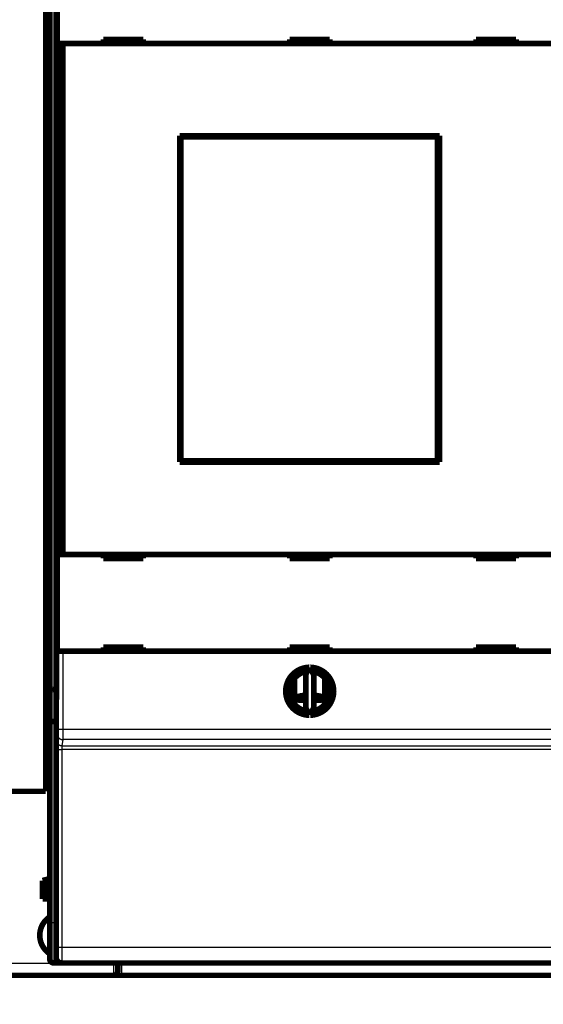
# Model space of a CAD drawing. Extents: x 11 to 1026, y 12 to 730.
# Drawn here: x 436 to 501, y 129 to 252 of the extents above; entities that cross this region are included whole.
import ezdxf

# ---------------------------------------------------------------- set-up
doc = ezdxf.new("R2010")
doc.units = 0
doc.linetypes.add('HIDDENNEW0', pattern=[4.5, 1.5, -1.5, 1.5])
for name, color, linetype in [('5', 7, 'CONTINUOUS'), ('MUOTOVIIVAT', 40, 'HIDDENNEW0'), ('TANGVIIVATNONDEF', 3, 'HIDDENNEW0')]:
    doc.layers.add(name, color=color, linetype=linetype)
doc.styles.get("Standard").update_dxf_attribs({"font": 'monotxt.shx'})
doc.dimstyles.new('DSTYLE1', dxfattribs={"dimtxt": 3, "dimasz": 3, "dimexe": 3, "dimexo": 0, "dimgap": 2, "dimtad": 1, "dimzin": 3, "dimcen": 0.09, "dimazin": 3, "dimtp": 1, "dimtm": 1, "dimtfac": 1, "dimtofl": 0, "dimtmove": 0, "dimatfit": 3})

# ---------------------------------------------------------------- blocks, each defined once
blk = doc.blocks.new('_AH1')
at = {"color": 0, "linetype": 'CONTINUOUS'}
for p, q in [((-1, 0.166667), (0, 0)), ((-1, 0.166667), (-1, -0.166667)), ((0, 0), (-1, -0.166667)), ((0, 0), (-1, 0))]:
    blk.add_line(p, q, dxfattribs=at)
blk = doc.blocks.new('*D9001')
at = {"layer": '5', "color": 1, "linetype": 'CONTINUOUS'}
for p, q in [((418.15139, 133.7203), (418.15104, 84.907205)), ((798.28101, 95.77698), (798.28093, 84.90447)), ((418.15106, 87.907205), (608.21601, 87.905838)), ((798.28095, 87.90447), (608.21601, 87.905838))]:
    blk.add_line(p, q, dxfattribs=at)
at = {"layer": '5', "color": 1, "xscale": 3, "yscale": 3, "zscale": 3}
for p, rotation in [((418.15106, 87.907205), 179.99959), ((798.28095, 87.90447), 359.99959)]:
    blk.add_blockref('_AH1', p, dxfattribs=dict(at, rotation=rotation))
at = {"layer": '5', "color": 1, "linetype": 'CONTINUOUS'}
blk.add_text('380', height=3, rotation=359.99959, dxfattribs=at).set_placement((603.71602, 89.90687))

msp = doc.modelspace()

# ---------------------------------------------------------------- linework, layer by layer
at = {"layer": 'MUOTOVIIVAT', "color": 40, "linetype": 'CONTINUOUS', "const_width": 0.7}
for points in [[(439.15139, 155.2203), (439.15139, 279.2203)], [(440.48644, 265.76041), (440.48644, 217.943)], [(439.65139, 168.17357), (439.65139, 265.35936)], [(440.57196, 248.73633), (440.57196, 260.83633)], [(441.27199, 248.73633), (440.57201, 248.73633)], [(440.57201, 184.83633), (440.57201, 248.73633)], [(503.03107, 248.73633), (441.27199, 248.73633)], [(441.27199, 248.73633), (441.27199, 184.83633)], [(451.35153, 249.23633), (446.35153, 249.23633)], [(446.35153, 249.23633), (446.35153, 248.73633)], [(451.35153, 248.73633), (451.35153, 249.23633)], [(474.65153, 249.23633), (469.65153, 249.23633)], [(469.65153, 249.23633), (469.65153, 248.73633)], [(474.65153, 248.73633), (474.65153, 249.23633)], [(492.95153, 249.23633), (492.95153, 248.73633)], [(497.95153, 249.23633), (492.95153, 249.23633)], [(497.95153, 248.73633), (497.95153, 249.23633)], [(455.90153, 237.18633), (488.40153, 237.18633)], [(455.90153, 196.38633), (455.90153, 237.18633)], [(455.90153, 236.18633), (456.008, 236.18633)], [(456.008, 237.03222), (456.03069, 237.03222)], [(456.008, 235.53222), (456.008, 237.03222)], [(488.14342, 237.03222), (456.03069, 237.03222)], [(456.03069, 237.03222), (456.03069, 196.53222)], [(488.14342, 237.03222), (488.16611, 237.03222)], [(488.14342, 196.53222), (488.14342, 237.03222)], [(488.16611, 237.03222), (488.16611, 235.53222)], [(488.16611, 236.18633), (488.40153, 236.18633)], [(488.40153, 237.18633), (488.40153, 196.38633)], [(455.98705, 235.53222), (455.90153, 235.53222)], [(456.008, 235.53222), (455.98705, 235.53222)], [(455.98705, 198.03222), (455.98705, 235.53222)], [(488.18705, 235.53222), (488.16611, 235.53222)], [(488.40153, 235.53222), (488.18705, 235.53222)], [(488.18705, 235.53222), (488.18705, 198.03222)], [(440.48644, 217.943), (440.52074, 217.94181)], [(440.52074, 217.94181), (440.52074, 215.57902)], [(440.52074, 215.57902), (440.48644, 215.57782)], [(440.48644, 215.57782), (440.48644, 167.76041)], [(455.90153, 198.03222), (455.98705, 198.03222)], [(455.98705, 198.03222), (456.008, 198.03222)], [(456.008, 196.53222), (456.008, 198.03222)], [(488.16611, 198.03222), (488.18705, 198.03222)], [(488.16611, 198.03222), (488.16611, 196.53222)], [(488.18705, 198.03222), (488.40153, 198.03222)], [(456.008, 197.38633), (455.90153, 197.38633)], [(488.40153, 197.38633), (488.16611, 197.38633)], [(488.40153, 196.38633), (455.90153, 196.38633)], [(456.03069, 196.53222), (456.008, 196.53222)], [(456.03069, 196.53222), (488.14342, 196.53222)], [(488.16611, 196.53222), (488.14342, 196.53222)], [(440.57196, 172.73633), (440.57196, 184.83633)], [(440.57201, 184.83633), (441.27199, 184.83633)], [(441.27199, 184.83633), (503.03107, 184.83633)], [(446.35153, 184.83633), (446.35153, 184.33633)], [(446.35153, 184.33633), (451.35153, 184.33633)], [(451.35153, 184.33633), (451.35153, 184.83633)], [(469.65153, 184.83633), (469.65153, 184.33633)], [(469.65153, 184.33633), (474.65153, 184.33633)], [(474.65153, 184.33633), (474.65153, 184.83633)], [(492.95153, 184.83633), (492.95153, 184.33633)], [(492.95153, 184.33633), (497.95153, 184.33633)], [(497.95153, 184.33633), (497.95153, 184.83633)], [(451.35153, 173.23633), (446.35153, 173.23633)], [(446.35153, 173.23633), (446.35153, 172.73633)], [(451.35153, 172.73633), (451.35153, 173.23633)], [(474.65153, 173.23633), (469.65153, 173.23633)], [(469.65153, 173.23633), (469.65153, 172.73633)], [(474.65153, 172.73633), (474.65153, 173.23633)], [(497.95153, 173.23633), (492.95153, 173.23633)], [(492.95153, 173.23633), (492.95153, 172.73633)], [(497.95153, 172.73633), (497.95153, 173.23633)], [(441.27199, 172.73633), (440.57201, 172.73633)], [(503.03107, 172.73633), (441.27199, 172.73633)], [(472.09284, 170.73575), (471.65153, 169.78936)], [(471.65153, 169.78936), (471.65153, 165.68329)], [(472.65153, 169.78936), (472.21022, 170.73575)], [(472.65153, 165.68329), (472.65153, 169.78936)], [(470.26269, 166.09855), (470.26269, 169.3741)], [(474.03721, 169.37773), (474.03721, 166.09492)], [(439.65139, 164.17357), (439.65139, 168.17357)], [(440.15139, 167.96646), (440.48644, 167.96646)], [(440.48644, 167.76041), (440.45153, 163.76041)], [(471.65153, 165.68329), (472.09284, 164.7369)], [(472.21022, 164.7369), (472.65153, 165.68329)], [(439.65139, 138.76646), (439.65139, 164.17357)], [(440.15139, 163.96646), (440.45333, 163.96646)], [(440.45153, 163.76041), (440.45153, 134.46041)], [(439.15139, 155.2203), (421.15139, 155.2203)], [(438.75139, 144.06872), (439.25139, 144.2027)], [(438.75139, 141.76872), (438.75139, 144.06872)], [(439.65139, 144.30988), (439.25139, 144.2027)], [(439.25139, 144.2027), (439.25139, 141.76872)], [(439.25139, 141.76872), (438.75139, 141.76872)], [(439.65139, 141.76872), (439.25139, 141.76872)], [(439.65139, 134.26646), (439.65139, 138.76646)], [(441.06003, 133.76646), (440.15139, 133.76646)], [(503.1512, 133.76041), (441.15186, 133.76041)], [(441.15186, 133.76041), (441.15186, 133.76041)], [(448.15139, 133.7203), (448.15139, 133.76041)], [(448.15139, 132.7203), (448.15139, 133.7203)], [(447.65139, 132.2203), (418.65139, 132.2203)], [(448.65139, 132.2203), (447.65139, 132.2203)], [(704.65088, 132.22028), (448.65139, 132.2203)]]:
    msp.add_lwpolyline(points, dxfattribs=at)
for points in [[(472.09284, 170.73575, 0.98062436), (472.09284, 164.7369)], [(471.85153, 170.21826, 0.88640526), (471.85153, 165.25439)], [(472.21022, 164.7369, 0.98062436), (472.21022, 170.73575)], [(472.45153, 165.25439, 0.88640526), (472.45153, 170.21826)], [(440.15142, 167.96641), (440.13437, 167.96648, -0.00201407), (440.11748, 167.96668, -0.002012594), (440.10076, 167.96702, -0.002090066), (440.0842, 167.9675, -0.002260941), (440.06782, 167.96813, -0.002408707), (440.05163, 167.96891, -0.002552727), (440.03563, 167.96986, -0.002702015), (440.01984, 167.97097, -0.002875147), (440.00427, 167.97225, -0.003047794), (439.98891, 167.9737, -0.003238961), (439.97379, 167.97535, -0.00343321), (439.9589, 167.97717, -0.00364971), (439.94426, 167.9792, -0.003870638), (439.92988, 167.98142, -0.004115319), (439.91577, 167.98385, -0.004366792), (439.90192, 167.98649, -0.004644504), (439.88836, 167.98936, -0.004930635), (439.87509, 167.99244, -0.005244511), (439.86213, 167.99575, -0.005571202), (439.84946, 167.9993, -0.005930372), (439.83712, 168.00309, -0.00629502), (439.8251, 168.00712, -0.006682682), (439.81342, 168.0114, -0.007113257), (439.80207, 168.01595, -0.007610865), (439.79109, 168.02076, -0.007972398), (439.78045, 168.02583, -0.008187033), (439.77019, 168.03115, -0.008286809), (439.7603, 168.0367, -0.008190718), (439.75079, 168.04245, -0.008200606), (439.74166, 168.04839, -0.008210162), (439.73294, 168.0545, -0.008284921), (439.72461, 168.06075, -0.008324368), (439.7167, 168.06712, -0.008456925), (439.70919, 168.07359, -0.008582818), (439.70212, 168.08014, -0.008775586), (439.69546, 168.08675, -0.008932985), (439.68926, 168.09339, -0.009305807), (439.68348, 168.10005, -0.009804789), (439.67817, 168.10672, -0.010028523), (439.6733, 168.11334, -0.009858), (439.66891, 168.11988, -0.011402255), (439.66498, 168.12643, -0.014503764), (439.66153, 168.13302, -0.012166717), (439.65856, 168.13917, -0.004561306), (439.65612, 168.14469, -0.018589045), (439.65412, 168.15138, -0.038979117), (439.65254, 168.16112, -0.022732561), (439.65136, 168.17353, -0.012900674)], [(471.65153, 167.24326, 0.059797758), (470.26269, 166.95658)], [(474.03721, 166.95754, 0.05965815), (472.65153, 167.24324)], [(471.65153, 166.62026), (471.61664, 166.62062, -0.000159069), (471.58175, 166.621, -0.000159123), (471.54687, 166.62141, -0.000159159), (471.512, 166.62183, -0.000159178), (471.47713, 166.62228, -0.000159211), (471.44227, 166.62275, -0.000159248), (471.40741, 166.62324, -0.000159291), (471.37256, 166.62376, -0.000159333), (471.33772, 166.62429, -0.000159384), (471.30288, 166.62485, -0.000159434), (471.26806, 166.62543, -0.000159493), (471.23324, 166.62604, -0.000159552), (471.19842, 166.62666, -0.000159618), (471.16362, 166.62731, -0.000159684), (471.12883, 166.62798, -0.000159759), (471.09404, 166.62867, -0.000159836), (471.05927, 166.62939, -0.000159916), (471.0245, 166.63012, -0.000159992), (470.98974, 166.63088, -0.000160091), (470.955, 166.63166, -0.000160206), (470.92026, 166.63246, -0.000160272), (470.88554, 166.63329, -0.000160289), (470.85083, 166.63414, -0.000160509), (470.81612, 166.63501, -0.000160903), (470.78143, 166.6359, -0.000160617), (470.74676, 166.63681, -0.000159751), (470.71211, 166.63775, -0.000161259), (470.67744, 166.6387, -0.000164655), (470.64273, 166.63969, -0.000160108), (470.60817, 166.64069, -0.000149613), (470.57383, 166.6417, -0.000165268), (470.53896, 166.64276, -0.0001972), (470.50328, 166.64386, -0.000149833), (470.4698, 166.64491, -0.000051442), (470.43954, 166.64588, -0.000211587), (470.4007, 166.64716, -0.000364778), (470.34094, 166.6492, -0.000178635), (470.26269, 166.65192, -0.000094725)], [(474.03721, 166.64887), (474.00279, 166.64771, -0.000161269), (473.96836, 166.64657, -0.00016113), (473.93391, 166.64545, -0.000161003), (473.89945, 166.64435, -0.000160907), (473.86497, 166.64327, -0.000160802), (473.83048, 166.64222, -0.000160704), (473.79598, 166.64119, -0.000160603), (473.76146, 166.64017, -0.000160517), (473.72693, 166.63919, -0.000160425), (473.69239, 166.63822, -0.000160346), (473.65783, 166.63727, -0.000160262), (473.62326, 166.63635, -0.000160191), (473.58868, 166.63545, -0.000160115), (473.55409, 166.63457, -0.000160051), (473.51949, 166.63371, -0.000159984), (473.48487, 166.63288, -0.000159931), (473.45024, 166.63207, -0.000159868), (473.41561, 166.63128, -0.000159815), (473.38096, 166.63051, -0.000159772), (473.3463, 166.62976, -0.000159756), (473.31164, 166.62903, -0.00015968), (473.27696, 166.62833, -0.000159566), (473.24228, 166.62765, -0.000159644), (473.20758, 166.62699, -0.000159906), (473.17288, 166.62636, -0.000159478), (473.13817, 166.62574, -0.000158488), (473.10347, 166.62515, -0.000159844), (473.06873, 166.62458, -0.000163081), (473.03392, 166.62403, -0.000158426), (472.99925, 166.62351, -0.000147914), (472.96478, 166.62301, -0.000163273), (472.92975, 166.62252, -0.000194665), (472.8939, 166.62205, -0.000147718), (472.86023, 166.62163, -0.000050613), (472.82979, 166.62125, -0.000208463), (472.79068, 166.62082, -0.00035879), (472.73043, 166.62022, -0.000175376), (472.65153, 166.61947, -0.000092905)], [(439.65136, 164.17354), (439.6512, 164.16786, 0.023404833), (439.65156, 164.16206, 0.022469897), (439.65247, 164.15612, 0.020956081), (439.65389, 164.15006, 0.019287636), (439.65584, 164.14391, 0.01775009), (439.65829, 164.13767, 0.016388944), (439.66125, 164.13136, 0.015099499), (439.66469, 164.125, 0.013981767), (439.66862, 164.11859, 0.012950433), (439.67303, 164.11215, 0.012080371), (439.67791, 164.1057, 0.011277301), (439.68325, 164.09925, 0.010613428), (439.68905, 164.09281, 0.009996434), (439.69529, 164.0864, 0.009495798), (439.70198, 164.08003, 0.009024383), (439.70909, 164.07371, 0.008650652), (439.71663, 164.06747, 0.008292005), (439.72458, 164.0613, 0.00801629), (439.73294, 164.05524, 0.007744821), (439.7417, 164.04929, 0.007545058), (439.75085, 164.04346, 0.007341397), (439.76039, 164.03778, 0.007201052), (439.77031, 164.03224, 0.00705022), (439.78059, 164.02688, 0.006955937), (439.79124, 164.0217, 0.006847513), (439.80223, 164.01671, 0.006792042), (439.81358, 164.01193, 0.006713893), (439.82526, 164.00738, 0.00667977), (439.83728, 164.00306, 0.006637841), (439.84961, 163.999, 0.006656552), (439.86227, 163.9952, 0.006592636), (439.87523, 163.99168, 0.006508102), (439.88849, 163.98845, 0.006234391), (439.90203, 163.98549, 0.005778403), (439.91587, 163.98279, 0.005371045), (439.92997, 163.98033, 0.004976875), (439.94434, 163.97813, 0.004666943), (439.95897, 163.97614, 0.004382117), (439.97388, 163.97438, 0.003980348), (439.98896, 163.97283, 0.003496949), (440.00417, 163.97148, 0.00349563), (440.01987, 163.97031, 0.003675019), (440.03619, 163.96931, 0.002699574), (440.05164, 163.96849, 0.00120162), (440.06572, 163.96784, 0.003141169), (440.0842, 163.9673, 0.004470102), (440.11317, 163.96682, 0.002067255), (440.15142, 163.96643, 0.001114769)], [(439.64506, 139.52106, 0.54143769), (439.65139, 134.91542)], [(439.65139, 134.26646, 0.41421356), (440.15139, 133.76646)], [(440.45188, 134.46041, 0.41419126), (441.15186, 133.76039)], [(447.65139, 132.2203, 0.41421356), (448.15139, 132.7203)]]:
    msp.add_lwpolyline(points, format="xyb", dxfattribs=at)
at = {"layer": 'TANGVIIVATNONDEF', "color": 3, "linetype": 'CONTINUOUS'}
for p, q in [((440.15139, 265.56646), (440.15139, 167.96646)), ((440.57201, 162.99359), (440.57201, 172.73633)), ((441.27199, 172.73633), (441.27199, 162.99359)), ((440.15139, 167.96646), (440.15139, 163.96646)), ((440.15139, 163.96646), (440.15139, 138.76646)), ((440.57201, 162.99359), (441.27199, 162.99359)), ((441.27199, 162.99359), (503.03107, 162.99359)), ((440.47669, 161.62729), (440.56716, 162.39523)), ((441.26714, 161.69715), (441.17666, 160.9292)), ((503.03592, 161.69715), (441.26714, 161.69715)), ((440.46323, 135.73772), (440.46699, 160.45151)), ((441.16696, 160.43929), (441.1632, 135.72551)), ((503.13609, 160.43929), (441.16696, 160.43929)), ((441.17666, 160.9292), (503.12639, 160.9292)), ((440.15139, 138.76646), (439.65139, 138.76646)), ((440.15139, 138.76646), (440.15139, 133.76646)), ((440.15139, 138.76646), (440.45153, 138.76646)), ((441.1632, 135.72551), (503.13986, 135.72551)), ((418.65139, 133.7203), (447.65139, 133.7203)), ((447.65139, 133.7203), (448.15139, 133.7203)), ((447.65139, 132.2203), (447.65139, 133.7203)), ((448.65139, 132.36601), (448.65139, 133.76041)), ((448.65139, 132.36601), (448.65139, 132.2203))]:
    msp.add_line(p, q, dxfattribs=at)
for points in [[(608.65105, 132.36603, 0.000000001), (602.25106, 132.36603)], [(570.25107, 132.36604, 0.000000003), (563.85114, 132.36604, 0.000000004), (557.45136, 132.36604), (551.05116, 132.36604), (544.65035, 132.36604), (538.25119, 132.36604), (531.85449, 132.36604), (525.45122, 132.36605), (519.03827, 132.36605), (512.65124, 132.36605), (506.3024, 132.36605), (499.85126, 132.36604), (493.24943, 132.36604), (487.05129, 132.36604), (481.44779, 132.36604), (474.25131, 132.36604, 0.00000002), (463.16709, 132.36604), (448.65136, 132.36603)], [(685.45089, 132.36602, -0.000000003), (679.0509, 132.36602)], [(440.56718, 162.39524), (440.56729, 162.39633, 0.006250782), (440.5674, 162.39768, 0.004033994), (440.5675, 162.39932, 0.002772789), (440.56761, 162.40122, 0.002046103), (440.56772, 162.4034, 0.001559577), (440.56783, 162.40584, 0.001241105), (440.56794, 162.40855, 0.001004536), (440.56805, 162.41153, 0.000837259), (440.56816, 162.41478, 0.00070493), (440.56826, 162.41828, 0.00060651), (440.56837, 162.42205, 0.000525132), (440.56848, 162.42608, 0.000462503), (440.56858, 162.43037, 0.000408917), (440.56869, 162.43491, 0.000366592), (440.56879, 162.43971, 0.000329567), (440.56889, 162.44477, 0.000299929), (440.56899, 162.45008, 0.000272905), (440.5691, 162.45563, 0.000250472), (440.5692, 162.46144, 0.00022906), (440.56929, 162.46749, 0.000210187), (440.56939, 162.47379, 0.000193402), (440.56949, 162.48032, 0.000179362), (440.56958, 162.48709, 0.00016656), (440.56968, 162.49409, 0.000155642), (440.56977, 162.50131, 0.000145614), (440.56986, 162.50876, 0.000137028), (440.56995, 162.51643, 0.000129057), (440.57004, 162.52432, 0.000122191), (440.57013, 162.53242, 0.000115764), (440.57021, 162.54073, 0.000110218), (440.57029, 162.54924, 0.000104967), (440.57038, 162.55796, 0.000100413), (440.57046, 162.56688, 0.000096118), (440.57054, 162.57599, 0.000092446), (440.57061, 162.5853, 0.000088735), (440.57069, 162.59479, 0.000085327), (440.57076, 162.60447, 0.00008193), (440.57083, 162.61432, 0.000078767), (440.5709, 162.62435, 0.000075833), (440.57097, 162.63454, 0.00007327), (440.57104, 162.64491, 0.000070841), (440.5711, 162.65542, 0.000068693), (440.57116, 162.6661, 0.000066658), (440.57122, 162.67692, 0.000064874), (440.57128, 162.68789, 0.000063174), (440.57134, 162.69899, 0.000061691), (440.57139, 162.71024, 0.000060276), (440.57144, 162.72161, 0.000059061), (440.57149, 162.7331, 0.000057878), (440.57154, 162.74472, 0.000056853), (440.57159, 162.75645, 0.000055925), (440.57163, 162.76829, 0.000055229), (440.57167, 162.78023, 0.000054029), (440.57171, 162.79228, 0.000052356), (440.57175, 162.80442, 0.000050502), (440.57178, 162.81664, 0.000048342), (440.57181, 162.82895, 0.000047049), (440.57184, 162.84133, 0.000046233), (440.57187, 162.85381, 0.000043652), (440.5719, 162.8663, 0.000039746), (440.57192, 162.87877, 0.000042145), (440.57194, 162.89149, 0.000047925), (440.57196, 162.90456, 0.000036051), (440.57198, 162.91686, 0.000013766), (440.572, 162.92801, 0.000047683), (440.57201, 162.94236, 0.000077941), (440.57203, 162.96451, 0.000037748), (440.57205, 162.99355, 0.000020147)], [(441.27196, 162.99355), (441.27196, 162.96579, -0.000025283), (441.27196, 162.93805, -0.000025461), (441.27196, 162.91032, -0.000025347), (441.27196, 162.88261, -0.000024949), (441.27195, 162.85496, -0.000024712), (441.27194, 162.82736, -0.000024537), (441.27192, 162.79983, -0.000024413), (441.27191, 162.77238, -0.00002427), (441.27189, 162.74503, -0.000024204), (441.27186, 162.71779, -0.000024139), (441.27184, 162.69068, -0.000024144), (441.27181, 162.6637, -0.000024146), (441.27178, 162.63687, -0.000024222), (441.27175, 162.6102, -0.0000243), (441.27172, 162.58372, -0.00002445), (441.27168, 162.55741, -0.000024603), (441.27164, 162.53132, -0.000024839), (441.2716, 162.50543, -0.00002509), (441.27156, 162.47978, -0.000025435), (441.27151, 162.45436, -0.000025809), (441.27147, 162.4292, -0.000026254), (441.27142, 162.40429, -0.000026714), (441.27136, 162.37965, -0.000027256), (441.27131, 162.3553, -0.00002782), (441.27125, 162.33123, -0.000028474), (441.2712, 162.30747, -0.000029158), (441.27114, 162.28402, -0.000029943), (441.27107, 162.26089, -0.000030766), (441.27101, 162.2381, -0.000031705), (441.27094, 162.21565, -0.000032697), (441.27088, 162.19356, -0.000033818), (441.27081, 162.17183, -0.000035001), (441.27074, 162.15048, -0.000036355), (441.27066, 162.12951, -0.000037815), (441.27059, 162.10895, -0.000039384), (441.27051, 162.08879, -0.000040957), (441.27043, 162.06905, -0.00004267), (441.27035, 162.04972, -0.000044365), (441.27027, 162.03084, -0.000046348), (441.27018, 162.01238, -0.00004845), (441.2701, 161.99438, -0.000050874), (441.27001, 161.97683, -0.000053435), (441.26992, 161.95975, -0.000056401), (441.26983, 161.94312, -0.000059571), (441.26974, 161.92699, -0.000063251), (441.26965, 161.91133, -0.000067215), (441.26956, 161.89617, -0.000071845), (441.26946, 161.8815, -0.000076887), (441.26936, 161.86735, -0.000082797), (441.26927, 161.85371, -0.000089276), (441.26917, 161.8406, -0.00009703), (441.26907, 161.82801, -0.00010576), (441.26897, 161.81597, -0.000115477), (441.26887, 161.80447, -0.000125384), (441.26876, 161.79352, -0.000136795), (441.26866, 161.78311, -0.000148438), (441.26856, 161.77327, -0.00016545), (441.26845, 161.76397, -0.000187268), (441.26834, 161.75525, -0.000205518), (441.26824, 161.74708, -0.000216225), (441.26813, 161.73951, -0.00027138), (441.26803, 161.73245, -0.000380178), (441.26792, 161.72592, -0.000352428), (441.26781, 161.72012, -0.000138629), (441.26772, 161.71516, -0.000615057), (441.2676, 161.71011, -0.001656565), (441.26742, 161.70405, -0.00133937), (441.26718, 161.69715, -0.000941044)], [(440.46701, 160.45149), (440.46702, 160.48106, -0.000056054), (440.46703, 160.51058, -0.000056469), (440.46705, 160.54005, -0.000056463), (440.46708, 160.56945, -0.000056092), (440.46711, 160.59876, -0.000056008), (440.46715, 160.62797, -0.000056045), (440.46719, 160.65706, -0.000056208), (440.46724, 160.68601, -0.000056392), (440.4673, 160.7148, -0.000056741), (440.46736, 160.74343, -0.000057141), (440.46744, 160.77187, -0.000057705), (440.46751, 160.80011, -0.000058324), (440.46759, 160.82813, -0.000059118), (440.46768, 160.85591, -0.000059982), (440.46778, 160.88344, -0.000061033), (440.46788, 160.9107, -0.00006217), (440.46798, 160.93768, -0.000063514), (440.46809, 160.96435, -0.000064965), (440.46821, 160.9907, -0.000066647), (440.46833, 161.01672, -0.000068465), (440.46846, 161.04238, -0.000070547), (440.46859, 161.06768, -0.000072798), (440.46873, 161.09259, -0.00007536), (440.46888, 161.1171, -0.000078139), (440.46903, 161.14119, -0.000081285), (440.46918, 161.16485, -0.000084702), (440.46934, 161.18805, -0.000088588), (440.46951, 161.2108, -0.000092832), (440.46968, 161.23305, -0.000097611), (440.46985, 161.2548, -0.000102851), (440.47003, 161.27603, -0.000108018), (440.47021, 161.29673, -0.000112568), (440.4704, 161.31687, -0.000117993), (440.4706, 161.33648, -0.000123588), (440.47079, 161.35551, -0.000130246), (440.471, 161.37399, -0.000137272), (440.4712, 161.39188, -0.00014562), (440.47141, 161.40921, -0.000154501), (440.47162, 161.42592, -0.00016511), (440.47184, 161.44206, -0.000176578), (440.47206, 161.45758, -0.000190261), (440.47228, 161.47249, -0.000205161), (440.47251, 161.48677, -0.000223436), (440.47274, 161.50044, -0.000244053), (440.47297, 161.51346, -0.000268114), (440.4732, 161.52584, -0.000294071), (440.47344, 161.53757, -0.000331097), (440.47368, 161.54864, -0.000379292), (440.47392, 161.55905, -0.0004197), (440.47416, 161.56878, -0.00044499), (440.4744, 161.57779, -0.000567237), (440.47465, 161.58618, -0.000811076), (440.47491, 161.59392, -0.000756357), (440.47515, 161.60079, -0.000283854), (440.47537, 161.60666, -0.00135578), (440.47565, 161.61255, -0.003810622), (440.47609, 161.61949, -0.003207169), (440.47667, 161.62728, -0.002305915)], [(440.47667, 161.62728), (440.47746, 161.59402, 0.012832674), (440.47994, 161.56033, 0.01218352), (440.48415, 161.52616, 0.011999837), (440.4901, 161.49165, 0.012505392), (440.49795, 161.45697, 0.012742446), (440.50768, 161.42225, 0.012895751), (440.51939, 161.38763, 0.012994447), (440.53303, 161.35328, 0.013198642), (440.54868, 161.31935, 0.013304888), (440.56624, 161.28601, 0.013445774), (440.58578, 161.25343, 0.013513955), (440.60716, 161.22176, 0.013607771), (440.63038, 161.19118, 0.013657517), (440.6553, 161.16181, 0.013723069), (440.68188, 161.13383, 0.013709062), (440.70993, 161.10733, 0.013641418), (440.73936, 161.08248, 0.013710775), (440.77004, 161.05932, 0.013871744), (440.80187, 161.038, 0.013515033), (440.83447, 161.01852, 0.012696546), (440.86764, 161.00101, 0.013651622), (440.90192, 160.98539, 0.015683015), (440.93743, 160.97174, 0.012340033), (440.97108, 160.96011, 0.005375086), (441.00173, 160.95062, 0.016136914), (441.04067, 160.94258, 0.026982577), (441.09977, 160.93542, 0.013823974), (441.17667, 160.92918, 0.007600065)], [(440.56718, 162.39524), (440.56797, 162.36198, 0.012833088), (440.57045, 162.32829, 0.012184001), (440.57465, 162.29411, 0.012000393), (440.5806, 162.25961, 0.012506049), (440.58845, 162.22492, 0.012743195), (440.59818, 162.1902, 0.012896578), (440.60989, 162.15559, 0.012995345), (440.62353, 162.12123, 0.013199609), (440.63918, 162.08731, 0.01330591), (440.65674, 162.05396, 0.01344684), (440.67628, 162.02139, 0.013515049), (440.69766, 161.98971, 0.013608883), (440.72088, 161.95913, 0.013658628), (440.7458, 161.92976, 0.013724169), (440.77238, 161.90179, 0.01371013), (440.80042, 161.87528, 0.013642438), (440.82986, 161.85044, 0.013711744), (440.86054, 161.82727, 0.013872656), (440.89237, 161.80595, 0.013515842), (440.92497, 161.78647, 0.01269723), (440.95814, 161.76897, 0.013652264), (440.99242, 161.75334, 0.015683626), (441.02793, 161.73969, 0.012340404), (441.06158, 161.72807, 0.005375219), (441.09224, 161.71858, 0.016137232), (441.13118, 161.71053, 0.026982698), (441.19028, 161.70337, 0.013823846), (441.26718, 161.69715, 0.007599945)], [(440.46701, 160.45149), (440.46807, 160.45091, 0.18574304), (440.47079, 160.45033, 0.031610841), (440.47524, 160.44973, 0.012306564), (440.48141, 160.44913, 0.006903496), (440.48947, 160.44853, 0.004262837), (440.49938, 160.44792, 0.002932185), (440.51126, 160.44732, 0.002114475), (440.52504, 160.44672, 0.001632651), (440.5408, 160.44613, 0.001283601), (440.55846, 160.44555, 0.001052195), (440.57807, 160.44498, 0.000871661), (440.59948, 160.44443, 0.000744197), (440.62272, 160.4439, 0.000640385), (440.64763, 160.44338, 0.000563718), (440.67417, 160.44289, 0.000497575), (440.70215, 160.44243, 0.000445345), (440.73151, 160.44199, 0.000405482), (440.76208, 160.44159, 0.000376591), (440.7938, 160.44121, 0.000338844), (440.82626, 160.44087, 0.00029842), (440.85929, 160.44056, 0.00030258), (440.89342, 160.44028, 0.00032867), (440.92876, 160.44004, 0.000245834), (440.96225, 160.43983, 0.000104239), (440.99276, 160.43966, 0.000307306), (441.03152, 160.43952, 0.000489821), (441.09036, 160.43938, 0.00024396), (441.16692, 160.43926, 0.000132977)], [(441.17667, 160.92918), (441.17641, 160.92811, 0.016656312), (441.17616, 160.92674, 0.010349416), (441.1759, 160.92505, 0.006884527), (441.17564, 160.92305, 0.00494036), (441.17539, 160.92075, 0.003690301), (441.17514, 160.91815, 0.002892396), (441.17489, 160.91526, 0.00231199), (441.17464, 160.91207, 0.001905526), (441.17439, 160.90858, 0.001590049), (441.17414, 160.90482, 0.00135681), (441.1739, 160.90076, 0.001166962), (441.17366, 160.89643, 0.001021015), (441.17342, 160.89182, 0.000898118), (441.17318, 160.88693, 0.000800975), (441.17294, 160.88177, 0.000716986), (441.17271, 160.87635, 0.000649213), (441.17248, 160.87065, 0.000589361), (441.17226, 160.8647, 0.000540316), (441.17203, 160.85849, 0.000496227), (441.17181, 160.85202, 0.000459685), (441.1716, 160.8453, 0.000426324), (441.17138, 160.83833, 0.000398444), (441.17117, 160.83112, 0.000372647), (441.17097, 160.82366, 0.000350973), (441.17077, 160.81596, 0.000330642), (441.17057, 160.80803, 0.000313496), (441.17038, 160.79986, 0.000297277), (441.17019, 160.79147, 0.000283604), (441.17, 160.78284, 0.000270381), (441.16982, 160.774, 0.000259247), (441.16965, 160.76493, 0.000246585), (441.16948, 160.75566, 0.000233633), (441.16931, 160.74619, 0.000221852), (441.16915, 160.73652, 0.000211326), (441.169, 160.72666, 0.000201722), (441.16885, 160.71662, 0.000193211), (441.16871, 160.70641, 0.0001854), (441.16857, 160.69603, 0.000178433), (441.16843, 160.68549, 0.00017205), (441.1683, 160.6748, 0.000166391), (441.16818, 160.66395, 0.000161132), (441.16806, 160.65298, 0.000156423), (441.16795, 160.64186, 0.000152268), (441.16784, 160.63062, 0.000148775), (441.16774, 160.61926, 0.000144962), (441.16765, 160.60779, 0.000141116), (441.16756, 160.59622, 0.000139585), (441.16747, 160.58454, 0.000139995), (441.16739, 160.57275, 0.000133872), (441.16732, 160.56092, 0.000123373), (441.16725, 160.54909, 0.000134675), (441.16719, 160.53699, 0.000159067), (441.16714, 160.52454, 0.000119345), (441.16709, 160.5128, 0.000039993), (441.16705, 160.50216, 0.000167733), (441.16701, 160.48842, 0.000287544), (441.16697, 160.46716, 0.000139581), (441.16692, 160.43926, 0.000073501)], [(440.45191, 134.46041), (440.45216, 134.46074, 0.25383555), (440.45241, 134.4617, 0.04114003), (440.45265, 134.46332, 0.014889089), (440.4529, 134.46556, 0.007756077), (440.45315, 134.46846, 0.004669614), (440.4534, 134.47197, 0.003166228), (440.45364, 134.47613, 0.002262189), (440.45389, 134.4809, 0.001717386), (440.45414, 134.48631, 0.001337521), (440.45438, 134.49234, 0.001081985), (440.45463, 134.499, 0.000887817), (440.45487, 134.50626, 0.00074822), (440.45511, 134.51415, 0.000635895), (440.45535, 134.52264, 0.000551419), (440.45559, 134.53175, 0.00048084), (440.45583, 134.54146, 0.000426269), (440.45606, 134.55178, 0.000378542), (440.4563, 134.5627, 0.000340181), (440.45653, 134.57422, 0.000305092), (440.45675, 134.58632, 0.000275338), (440.45698, 134.59901, 0.000249401), (440.4572, 134.61226, 0.000228137), (440.45743, 134.62609, 0.000209099), (440.45764, 134.64047, 0.000193158), (440.45786, 134.6554, 0.000178728), (440.45807, 134.67087, 0.000166557), (440.45828, 134.68688, 0.000155393), (440.45849, 134.7034, 0.000145899), (440.45869, 134.72046, 0.000137103), (440.45889, 134.73801, 0.000129592), (440.45909, 134.75607, 0.000122543), (440.45928, 134.77462, 0.000116485), (440.45947, 134.79366, 0.000110813), (440.45965, 134.81317, 0.000106001), (440.45984, 134.83316, 0.000101163), (440.46001, 134.8536, 0.000096747), (440.46019, 134.8745, 0.000092368), (440.46036, 134.89584, 0.000088314), (440.46052, 134.9176, 0.00008458), (440.46068, 134.93977, 0.000081335), (440.46084, 134.96236, 0.000078278), (440.46099, 134.98533, 0.000075584), (440.46114, 135.00868, 0.000073045), (440.46128, 135.0324, 0.000070825), (440.46142, 135.05648, 0.00006872), (440.46155, 135.08089, 0.000066887), (440.46168, 135.10565, 0.00006514), (440.46181, 135.13072, 0.000063631), (440.46193, 135.15611, 0.000062191), (440.46204, 135.18179, 0.000060968), (440.46215, 135.20776, 0.000059777), (440.46226, 135.23399, 0.000058769), (440.46236, 135.2605, 0.000057815), (440.46245, 135.28725, 0.00005705), (440.46254, 135.31425, 0.000056068), (440.46262, 135.34145, 0.000055042), (440.4627, 135.36886, 0.000054895), (440.46277, 135.39648, 0.000055548), (440.46284, 135.42433, 0.000053477), (440.4629, 135.45222, 0.000049572), (440.46296, 135.4801, 0.000054606), (440.46301, 135.50857, 0.000065173), (440.46305, 135.53784, 0.000049023), (440.46309, 135.5654, 0.000016045), (440.46312, 135.59038, 0.000069829), (440.46315, 135.62261, 0.000121041), (440.46317, 135.6724, 0.000058944), (440.46319, 135.7377, 0.00003102)], [(440.46319, 135.7377), (440.46425, 135.73712, 0.18490129), (440.46698, 135.73654, 0.031532528), (440.47142, 135.73594, 0.012284888), (440.4776, 135.73534, 0.006893648), (440.48566, 135.73474, 0.004257647), (440.49558, 135.73413, 0.002929), (440.50746, 135.73353, 0.002112383), (440.52124, 135.73293, 0.001631149), (440.53701, 135.73234, 0.001282493), (440.55467, 135.73176, 0.001051332), (440.57428, 135.73119, 0.000870979), (440.5957, 135.73064, 0.000743638), (440.61894, 135.73011, 0.000639921), (440.64385, 135.72959, 0.000563322), (440.6704, 135.7291, 0.000497236), (440.69839, 135.72864, 0.00044505), (440.72774, 135.7282, 0.000405219), (440.75832, 135.7278, 0.000376353), (440.79004, 135.72742, 0.000338635), (440.82251, 135.72708, 0.00029824), (440.85554, 135.72677, 0.0003024), (440.88967, 135.72649, 0.000328478), (440.92502, 135.72625, 0.000245694), (440.95851, 135.72604, 0.000104181), (440.98902, 135.72587, 0.000307135), (441.02779, 135.72572, 0.000489556), (441.08663, 135.72559, 0.000243831), (441.16319, 135.72547, 0.000132908)], [(441.16319, 135.72547), (441.16319, 135.68112, -0.000031966), (441.16318, 135.63682, -0.000032111), (441.16316, 135.59258, -0.000032128), (441.16314, 135.5484, -0.000032059), (441.16311, 135.50434, -0.000032098), (441.16307, 135.46039, -0.000032189), (441.16303, 135.41659, -0.000032338), (441.16299, 135.37296, -0.000032515), (441.16293, 135.32951, -0.000032763), (441.16288, 135.28627, -0.000033047), (441.16282, 135.24327, -0.000033403), (441.16275, 135.20051, -0.0000338), (441.16267, 135.15804, -0.00003427), (441.1626, 135.11586, -0.000034786), (441.16251, 135.074, -0.000035391), (441.16242, 135.03247, -0.000036063), (441.16233, 134.99132, -0.000036785), (441.16223, 134.95054, -0.000037525), (441.16213, 134.91017, -0.000038243), (441.16202, 134.87022, -0.000038859), (441.1619, 134.83071, -0.000039618), (441.16178, 134.79166, -0.000040424), (441.16166, 134.75308, -0.000041364), (441.16153, 134.715, -0.000042342), (441.16139, 134.67743, -0.000043476), (441.16126, 134.64039, -0.000044669), (441.16111, 134.6039, -0.000046037), (441.16096, 134.56797, -0.000047481), (441.16081, 134.53264, -0.000049131), (441.16066, 134.49789, -0.000050882), (441.16049, 134.46378, -0.000052869), (441.16033, 134.43029, -0.000054979), (441.16016, 134.39748, -0.000057406), (441.15999, 134.36532, -0.000060042), (441.15981, 134.33387, -0.000062888), (441.15963, 134.30312, -0.000065759), (441.15944, 134.2731, -0.000068904), (441.15925, 134.24381, -0.000072032), (441.15906, 134.21527, -0.00007572), (441.15886, 134.18748, -0.000079658), (441.15866, 134.16048, -0.000084241), (441.15846, 134.13425, -0.000089125), (441.15825, 134.10882, -0.000094843), (441.15804, 134.08419, -0.000101014), (441.15783, 134.0604, -0.000108274), (441.15762, 134.03742, -0.00011619), (441.1574, 134.01531, -0.000125569), (441.15718, 133.99403, -0.000135923), (441.15695, 133.97364, -0.000148316), (441.15673, 133.95411, -0.000162189), (441.1565, 133.9355, -0.000178997), (441.15627, 133.91777, -0.000198145), (441.15604, 133.90098, -0.000221435), (441.1558, 133.8851, -0.00024783), (441.15556, 133.87016, -0.00027951), (441.15532, 133.85614, -0.000314713), (441.15508, 133.84308, -0.000365167), (441.15484, 133.83094, -0.000432131), (441.1546, 133.81977, -0.000496999), (441.15435, 133.80953, -0.000548443), (441.15411, 133.80027, -0.000732219), (441.15385, 133.79193, -0.001113858), (441.1536, 133.78456, -0.001130849), (441.15335, 133.77819, -0.000454767), (441.15313, 133.77291, -0.002253282), (441.15285, 133.76833, -0.008444181), (441.1524, 133.76416, -0.01170286), (441.15182, 133.76041, -0.013087579)], [(447.65143, 133.72026), (447.65143, 133.72127, -0.000037864), (447.65142, 133.72227, -0.000038325), (447.65142, 133.72328, -0.000037897), (447.65142, 133.72428, -0.000036466), (447.65142, 133.72529, -0.00003541), (447.65141, 133.72629, -0.000034456), (447.65141, 133.7273, -0.000033557), (447.65141, 133.7283, -0.000032481), (447.65141, 133.72931, -0.00003154), (447.65141, 133.73031, -0.000030493), (447.6514, 133.73132, -0.000029561), (447.6514, 133.73232, -0.000028505), (447.6514, 133.73333, -0.000027569), (447.6514, 133.73433, -0.000026513), (447.6514, 133.73533, -0.000025577), (447.6514, 133.73634, -0.00002452), (447.6514, 133.73734, -0.000023582), (447.6514, 133.73835, -0.000022523), (447.65139, 133.73935, -0.000021586), (447.65139, 133.74035, -0.000020528), (447.65139, 133.74136, -0.000019586), (447.65139, 133.74236, -0.000018521), (447.65139, 133.74336, -0.000017588), (447.65139, 133.74437, -0.000016542), (447.65139, 133.74537, -0.000015579), (447.65139, 133.74637, -0.000014472), (447.65139, 133.74737, -0.000013598), (447.65139, 133.74838, -0.000012665), (447.65139, 133.74938, -0.000011523), (447.65139, 133.75038, -0.000010111), (447.65139, 133.75138, -0.000009728), (447.65139, 133.75239, -0.0000095), (447.65139, 133.75342, -0.000007155), (447.65139, 133.7544, -0.000004144), (447.65139, 133.75527, -0.000006847), (447.65139, 133.7564, -0.000007404), (447.65139, 133.75814, -0.00000335), (447.65139, 133.76041, -0.000002009)], [(448.15139, 132.72034), (448.1514, 132.71833, 0.001221074), (448.15141, 132.71632, 0.001220868), (448.15144, 132.71432, 0.001221335), (448.15147, 132.71231, 0.001222566), (448.15151, 132.71031, 0.001223435), (448.15157, 132.7083, 0.001224165), (448.15163, 132.7063, 0.001224791), (448.1517, 132.70429, 0.001225513), (448.15179, 132.70229, 0.001226058), (448.15188, 132.70028, 0.001226645), (448.15198, 132.69828, 0.001227068), (448.1521, 132.69627, 0.001227552), (448.15222, 132.69427, 0.001227861), (448.15235, 132.69226, 0.001228233), (448.1525, 132.69026, 0.001228427), (448.15265, 132.68826, 0.001228689), (448.15281, 132.68625, 0.001228767), (448.15298, 132.68425, 0.001228918), (448.15317, 132.68225, 0.00122888), (448.15336, 132.68024, 0.00122892), (448.15356, 132.67824, 0.001228766), (448.15377, 132.67624, 0.001228695), (448.154, 132.67424, 0.001228426), (448.15423, 132.67224, 0.001228244), (448.15447, 132.67023, 0.001227858), (448.15472, 132.66823, 0.001227565), (448.15499, 132.66623, 0.001227066), (448.15526, 132.66423, 0.001226666), (448.15554, 132.66223, 0.001226047), (448.15583, 132.66023, 0.001225519), (448.15614, 132.65823, 0.001224809), (448.15645, 132.65623, 0.001224248), (448.15677, 132.65423, 0.001223314), (448.15711, 132.65223, 0.001222308), (448.15745, 132.65023, 0.00122226), (448.1578, 132.64823, 0.001223753), (448.15816, 132.64623, 0.001224805), (448.15854, 132.64424, 0.001226314), (448.15892, 132.64224, 0.001227299), (448.15931, 132.64024, 0.001228672), (448.15972, 132.63824, 0.001229536), (448.16013, 132.63625, 0.001230811), (448.16056, 132.63425, 0.001231566), (448.16099, 132.63225, 0.001232731), (448.16143, 132.63026, 0.001233373), (448.16189, 132.62826, 0.00123443), (448.16235, 132.62626, 0.001234958), (448.16283, 132.62427, 0.001235906), (448.16332, 132.62227, 0.001236319), (448.16381, 132.62028, 0.001237156), (448.16432, 132.61829, 0.001237455), (448.16484, 132.61629, 0.00123818), (448.16537, 132.6143, 0.001238363), (448.1659, 132.61231, 0.001238976), (448.16645, 132.61032, 0.001239042), (448.16701, 132.60832, 0.001239543), (448.16758, 132.60633, 0.001239491), (448.16816, 132.60434, 0.001239876), (448.16876, 132.60235, 0.001239712), (448.16936, 132.60036, 0.001239998), (448.16997, 132.59837, 0.001239697), (448.17059, 132.59638, 0.001239811), (448.17123, 132.59439, 0.00123947), (448.17187, 132.59241, 0.0012397), (448.17253, 132.59042, 0.00123894), (448.1732, 132.58843, 0.001238157), (448.17387, 132.58645, 0.00123863), (448.17456, 132.58446, 0.001241643), (448.17526, 132.58248, 0.001243478), (448.17597, 132.58049, 0.001245852), (448.17669, 132.57851, 0.001246815), (448.17743, 132.57652, 0.001247906), (448.17817, 132.57454, 0.001248351), (448.17892, 132.57256, 0.001249587), (448.17969, 132.57058, 0.001249997), (448.18047, 132.5686, 0.001251055), (448.18125, 132.56662, 0.001251258), (448.18205, 132.56464, 0.001252069), (448.18287, 132.56266, 0.001252485), (448.18369, 132.56068, 0.001254051), (448.18452, 132.5587, 0.001254756), (448.18537, 132.55673, 0.001256291), (448.18622, 132.55475, 0.001256705), (448.18709, 132.55278, 0.001257646), (448.18797, 132.5508, 0.001258241), (448.18886, 132.54883, 0.00126023), (448.18977, 132.54686, 0.001259972), (448.19068, 132.54489, 0.001259013), (448.19161, 132.54291, 0.001263765), (448.19255, 132.54094, 0.001277231), (448.1935, 132.53897, 0.001262496), (448.19446, 132.53701, 0.001217129), (448.19543, 132.53504, 0.001278684), (448.19642, 132.53307, 0.001466303), (448.19742, 132.53111, 0.001223975), (448.19843, 132.52914, 0.000487591), (448.19945, 132.52716, -0.000007289), (448.20047, 132.52517, -0.000383295), (448.2015, 132.52315, -0.000176316), (448.20254, 132.52113, 0.000644239), (448.20359, 132.5191, 0.001232696), (448.20465, 132.51708, 0.001750465), (448.20573, 132.51506, 0.002252079), (448.20683, 132.51306, 0.002872185), (448.20795, 132.51109, 0.003436874), (448.20909, 132.50914, 0.004086815), (448.21025, 132.50723, 0.004711061), (448.21145, 132.50536, 0.005452482), (448.21267, 132.50354, 0.006156634), (448.21392, 132.50177, 0.006963352), (448.21521, 132.50006, 0.007826667), (448.21654, 132.49843, 0.008912406), (448.2179, 132.49687, 0.009690186), (448.21931, 132.49538, 0.010213043), (448.22075, 132.49398, 0.010346498), (448.22224, 132.49265, 0.009966421), (448.22375, 132.4914, 0.009727977), (448.22531, 132.49022, 0.009519149), (448.22689, 132.4891, 0.009290537), (448.22851, 132.48805, 0.00894179), (448.23015, 132.48706, 0.008618674), (448.23183, 132.48612, 0.008219513), (448.23353, 132.48525, 0.007876058), (448.23525, 132.48443, 0.007496647), (448.237, 132.48366, 0.007048593), (448.23877, 132.48293, 0.006418303), (448.24056, 132.48225, 0.005666263), (448.24237, 132.48161, 0.004604671), (448.24419, 132.48099, 0.004089721), (448.24602, 132.4804, 0.003999772), (448.24788, 132.47984, 0.003821618), (448.24974, 132.47931, 0.003518975), (448.25162, 132.4788, 0.003273548), (448.25351, 132.47831, 0.003030257), (448.25542, 132.47784, 0.00280794), (448.25733, 132.47739, 0.002556561), (448.25925, 132.47696, 0.002335466), (448.26119, 132.47654, 0.002093469), (448.26313, 132.47614, 0.001879283), (448.26508, 132.47575, 0.001642143), (448.26704, 132.47538, 0.001432958), (448.26901, 132.47501, 0.001200951), (448.27098, 132.47465, 0.000996719), (448.27296, 132.47429, 0.000769649), (448.27494, 132.47394, 0.000568198), (448.27693, 132.4736, 0.000341572), (448.27892, 132.47325, 0.000146599), (448.28091, 132.47291, -0.000066522), (448.28291, 132.47256, 0.000075675), (448.2849, 132.47222, 0.000608365), (448.2869, 132.47188, 0.000755152), (448.2889, 132.47155, 0.000553158), (448.2909, 132.47122, 0.000429017), (448.2929, 132.47089, 0.000351231), (448.2949, 132.47057, 0.000268308), (448.2969, 132.47025, 0.000159118), (448.2989, 132.46993, 0.00006587), (448.3009, 132.46961, -0.000035214), (448.30291, 132.46929, -0.000125695), (448.30491, 132.46897, -0.000228674), (448.30691, 132.46864, -0.000319648), (448.30892, 132.46831, -0.000421878), (448.31092, 132.46798, -0.000512578), (448.31292, 132.46765, -0.00061498), (448.31493, 132.4673, -0.000705159), (448.31693, 132.46696, -0.000806265), (448.31893, 132.4666, -0.000897439), (448.32093, 132.46624, -0.00100213), (448.32293, 132.46587, -0.001087784), (448.32493, 132.46549, -0.001176623), (448.32693, 132.46509, -0.001281927), (448.32893, 132.46469, -0.001430612), (448.33093, 132.46428, -0.001456047), (448.33293, 132.46385, -0.001366913), (448.33492, 132.46342, -0.000959052), (448.33691, 132.46298, -0.000128861), (448.3389, 132.46254, 0.000126059), (448.34088, 132.4621, -0.000132111), (448.34286, 132.46167, -0.000255893), (448.34484, 132.46123, -0.000275852), (448.34682, 132.46079, -0.000320622), (448.34879, 132.46034, -0.000401436), (448.35076, 132.4599, -0.000466411), (448.35272, 132.45945, -0.000531791), (448.35469, 132.45899, -0.000591507), (448.35665, 132.45853, -0.000660506), (448.35861, 132.45807, -0.000721108), (448.36057, 132.4576, -0.000788581), (448.36253, 132.45712, -0.000848189), (448.36448, 132.45664, -0.000915098), (448.36644, 132.45614, -0.000973874), (448.36839, 132.45564, -0.001039687), (448.37035, 132.45514, -0.001097188), (448.3723, 132.45462, -0.0011615), (448.37425, 132.45409, -0.001217747), (448.3762, 132.45355, -0.001281074), (448.37816, 132.453, -0.00133471), (448.38011, 132.45244, -0.001393569), (448.38206, 132.45187, -0.001448518), (448.38401, 132.45128, -0.0015152), (448.38597, 132.45068, -0.001554701), (448.38792, 132.45007, -0.001579662), (448.38988, 132.44945, -0.001497684), (448.39183, 132.44881, -0.001292825), (448.39379, 132.44816, -0.001194883), (448.39575, 132.44749, -0.001179277), (448.39771, 132.44682, -0.001146728), (448.39967, 132.44614, -0.001091024), (448.40163, 132.44545, -0.00104596), (448.4036, 132.44475, -0.001001552), (448.40556, 132.44404, -0.000960264), (448.40753, 132.44332, -0.000913017), (448.4095, 132.44259, -0.000872923), (448.41147, 132.44185, -0.000830959), (448.41344, 132.44111, -0.000786637), (448.41542, 132.44035, -0.00072991), (448.41739, 132.4396, -0.00070627), (448.41937, 132.43883, -0.000710021), (448.42135, 132.43806, -0.00060857), (448.42333, 132.43728, -0.000378868), (448.42531, 132.4365, -0.000589529), (448.42729, 132.4357, -0.001285442), (448.42928, 132.43489, -0.001704475), (448.43128, 132.43406, -0.001964029), (448.43329, 132.43321, -0.001904387), (448.43531, 132.43234, -0.001541122), (448.43733, 132.43145, -0.001294705), (448.43937, 132.43054, -0.001102759), (448.4414, 132.42963, -0.000918489), (448.44345, 132.4287, -0.000698197), (448.4455, 132.42776, -0.000509333), (448.44755, 132.42682, -0.000304158), (448.44961, 132.42587, -0.000124953), (448.45167, 132.42493, 0.000074511), (448.45373, 132.42398, 0.000258948), (448.45579, 132.42303, 0.000476351), (448.45786, 132.4221, 0.000637487), (448.45992, 132.42116, 0.000783381), (448.46198, 132.42024, 0.001045875), (448.46405, 132.41933, 0.001496347), (448.46611, 132.41844, 0.001151744), (448.46817, 132.41755, -0.000101777), (448.47024, 132.41665, -0.000639991), (448.47232, 132.41574, -0.000605786), (448.47441, 132.41483, -0.000538774), (448.47651, 132.4139, -0.000425176), (448.47861, 132.41297, -0.000334692), (448.48073, 132.41202, -0.000244984), (448.48285, 132.41108, -0.000164022), (448.48498, 132.41013, -0.00007164), (448.48711, 132.40917, 0.000008822), (448.48926, 132.40822, 0.000097973), (448.49141, 132.40726, 0.000176374), (448.49357, 132.4063, 0.000264458), (448.49574, 132.40534, 0.000341858), (448.49791, 132.40438, 0.000429), (448.50009, 132.40342, 0.000505721), (448.50228, 132.40247, 0.000592409), (448.50447, 132.40152, 0.000669069), (448.50667, 132.40057, 0.000756106), (448.50887, 132.39963, 0.000832643), (448.51108, 132.3987, 0.00091898), (448.51329, 132.39777, 0.000997745), (448.51551, 132.39686, 0.001089697), (448.51774, 132.39595, 0.001163395), (448.51997, 132.39506, 0.001237804), (448.5222, 132.39417, 0.001337393), (448.52444, 132.3933, 0.001488674), (448.52668, 132.39244, 0.001491482), (448.52893, 132.3916, 0.001341552), (448.53118, 132.39077, 0.001204556), (448.53344, 132.38994, 0.001046974), (448.53571, 132.38913, 0.001005223), (448.53798, 132.38832, 0.001071374), (448.54027, 132.38752, 0.001103988), (448.54256, 132.38672, 0.001112602), (448.54486, 132.38594, 0.001125736), (448.54717, 132.38517, 0.001148441), (448.54949, 132.3844, 0.001165958), (448.55181, 132.38365, 0.001184465), (448.55415, 132.3829, 0.001200295), (448.5565, 132.38216, 0.001219336), (448.55885, 132.38143, 0.001234867), (448.56121, 132.38072, 0.00125281), (448.56358, 132.38001, 0.001268185), (448.56597, 132.37931, 0.001287003), (448.56836, 132.37863, 0.001300093), (448.57076, 132.37795, 0.001312994), (448.57317, 132.37729, 0.001332486), (448.57559, 132.37664, 0.001365941), (448.57802, 132.376, 0.001357277), (448.58046, 132.37537, 0.001306597), (448.58292, 132.37475, 0.001409031), (448.58538, 132.37414, 0.001694153), (448.58785, 132.37356, 0.001899387), (448.59033, 132.37299, 0.002080054), (448.59281, 132.37244, 0.002148175), (448.5953, 132.37191, 0.002120781), (448.5978, 132.37141, 0.00211996), (448.60031, 132.37092, 0.002147317), (448.60282, 132.37046, 0.002164686), (448.60534, 132.37002, 0.002177786), (448.60786, 132.3696, 0.002193591), (448.61039, 132.3692, 0.002216525), (448.61293, 132.36882, 0.002226788), (448.61546, 132.36847, 0.002230904), (448.61801, 132.36814, 0.002268098), (448.62056, 132.36783, 0.002336841), (448.62311, 132.36755, 0.002284661), (448.62566, 132.36729, 0.002145205), (448.6282, 132.36705, 0.002396394), (448.63078, 132.36684, 0.002899922), (448.63343, 132.36665, 0.00220091), (448.63591, 132.36648, 0.000717583), (448.63816, 132.36635, 0.003173665), (448.64106, 132.36623, 0.005556883), (448.64551, 132.36613, 0.002721075), (448.65136, 132.36603, 0.001435632)]]:
    msp.add_lwpolyline(points, format="xyb", dxfattribs=at)

# ---------------------------------------------------------------- dimensions: what is measured, and where the dimension line sits
at = {"layer": '5', "color": 1, "linetype": 'CONTINUOUS'}
dim = msp.add_linear_dim(base=(418.15106, 87.90721), p1=(798.28101, 95.77698), p2=(418.15139, 133.7203), angle=179.99959, dimstyle='DSTYLE1', override={"dimblk": '_AH1', "dimsah": 0}, dxfattribs=at)
dim.commit()
dim.dimension.update_dxf_attribs({"geometry": '*D9001', "text_midpoint": (608.21603, 91.40684), "dimtype": 128})

doc.saveas('drawing.dxf')
